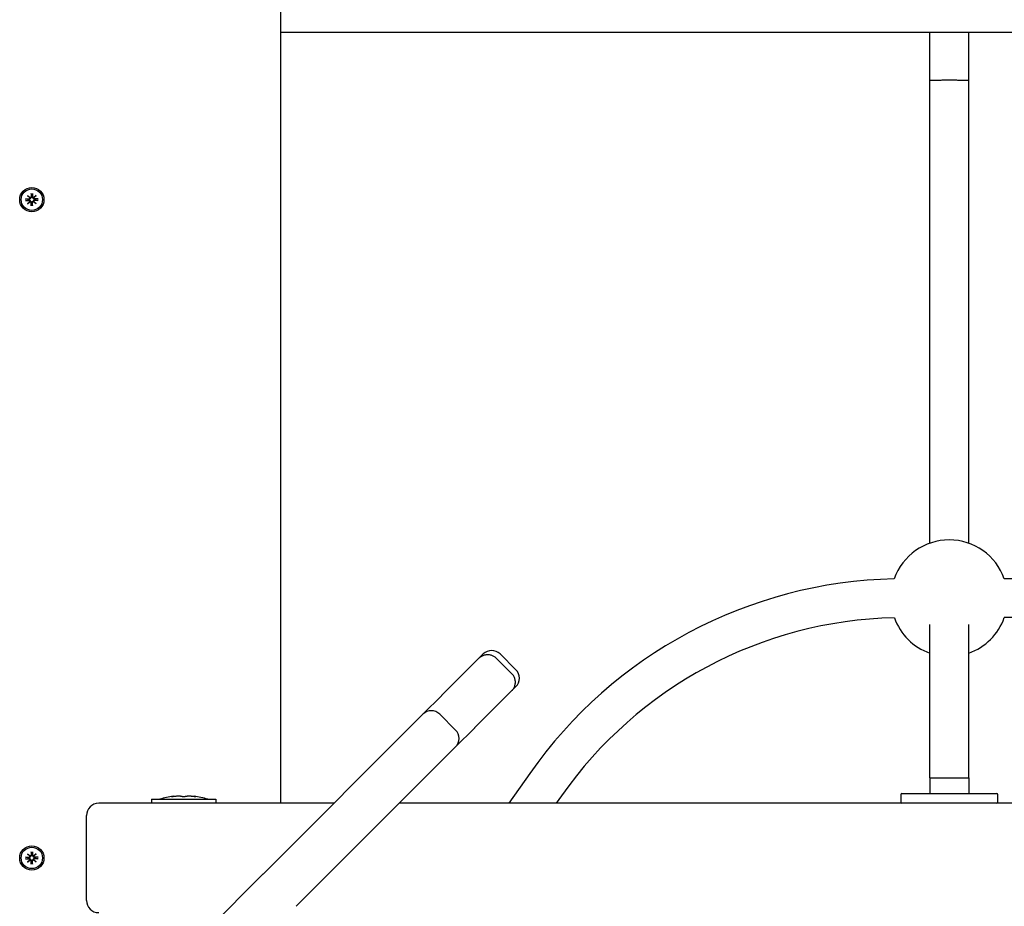
# Model space of a CAD drawing. Extents: x 29806 to 45045, y -4262 to 12215.
# Drawn here: x 38392 to 38797, y 3030 to 3395 of the extents above; entities that cross this region are included whole.
import ezdxf

# ---------------------------------------------------------------- set-up
doc = ezdxf.new("R2010")
doc.units = 0
doc.header["$LTSCALE"] = 30
doc.header["$MEASUREMENT"] = 0
doc.layers.get('0').update_dxf_attribs({"linetype": 'CONTINUOUS'})

msp = doc.modelspace()

# ---------------------------------------------------------------- linework, layer by layer
for p, q in [((38499.49, 3072.8), (38499.49, 3842.8)), ((38499.49, 3390.3), (40299.49, 3390.3)), ((38766.49, 3370.3), (38766.49, 3390.3)), ((38782.49, 3370.3), (38782.49, 3390.3)), ((38766.49, 3179.87), (38766.49, 3370.3)), ((38782.49, 3179.87), (38782.49, 3370.3)), ((38395.23, 3323.07), (38396.25, 3322.14)), ((38395.23, 3323.07), (38396.12, 3322.18)), ((38396.16, 3322.04), (38395.23, 3323.07)), ((38396.12, 3322.18), (38396.35, 3321.94)), ((38396.67, 3323.86), (38396.71, 3322.52)), ((38396.68, 3323.75), (38396.85, 3322.94)), ((38396.85, 3322.94), (38396.87, 3322.52)), ((38397.11, 3322.52), (38397.14, 3322.94)), ((38397.14, 3322.94), (38397.31, 3323.75)), ((38397.32, 3323.86), (38397.28, 3322.52)), ((38397.87, 3322.18), (38397.64, 3321.94)), ((38397.74, 3322.14), (38398.76, 3323.07)), ((38398.76, 3323.07), (38397.83, 3322.04)), ((38398.76, 3323.07), (38397.87, 3322.18)), ((38394.44, 3321.62), (38395.78, 3321.59)), ((38394.44, 3320.98), (38395.78, 3321.01)), ((38395.36, 3321.45), (38394.55, 3321.61)), ((38394.55, 3320.99), (38395.36, 3321.15)), ((38395.23, 3319.53), (38396.16, 3320.56)), ((38396.25, 3320.47), (38395.23, 3319.53)), ((38395.23, 3319.53), (38396.12, 3320.42)), ((38395.77, 3321.42), (38395.36, 3321.45)), ((38395.36, 3321.15), (38395.77, 3321.18)), ((38396.12, 3320.42), (38396.35, 3320.66)), ((38396.67, 3318.74), (38396.71, 3320.09)), ((38396.85, 3319.66), (38396.68, 3318.86)), ((38396.87, 3320.08), (38396.85, 3319.66)), ((38397.14, 3319.66), (38397.11, 3320.08)), ((38397.31, 3318.86), (38397.14, 3319.66)), ((38397.32, 3318.74), (38397.28, 3320.09)), ((38397.87, 3320.42), (38397.64, 3320.66)), ((38398.76, 3319.53), (38397.74, 3320.47)), ((38397.83, 3320.56), (38398.76, 3319.53)), ((38398.76, 3319.53), (38397.87, 3320.42)), ((38399.55, 3321.62), (38398.21, 3321.59)), ((38398.63, 3321.45), (38398.21, 3321.42)), ((38398.21, 3321.18), (38398.63, 3321.15)), ((38399.55, 3320.98), (38398.21, 3321.01)), ((38399.44, 3321.61), (38398.63, 3321.45)), ((38398.63, 3321.15), (38399.44, 3320.99)), ((39001.87, 3165.24), (38797.12, 3165.24)), ((39001.87, 3149.24), (38797.12, 3149.24)), ((38766.49, 3083.3), (38766.49, 3146.35)), ((38782.49, 3083.3), (38782.49, 3146.35)), ((38565.74, 3117.27), (38581.09, 3132.63)), ((38581.09, 3132.63), (38582.74, 3134.27)), ((38594.52, 3126.12), (38588.02, 3132.62)), ((38596.17, 3127.77), (38589.66, 3134.27)), ((38596.17, 3120.84), (38594.53, 3119.19)), ((38565.65, 3117.19), (38557.93, 3109.47)), ((38565.65, 3117.19), (38565.74, 3117.27)), ((38594.53, 3119.19), (38579.17, 3103.84)), ((38492.3, 3043.83), (38557.93, 3109.46)), ((38557.93, 3109.46), (38557.93, 3109.47)), ((38571.36, 3102.96), (38564.86, 3109.47)), ((38571.36, 3096.03), (38579.09, 3103.76)), ((38579.17, 3103.84), (38579.09, 3103.76)), ((38571.36, 3096.03), (38505.73, 3030.4)), ((38571.36, 3096.03), (38571.36, 3096.03)), ((38601.84, 3085.08), (38593.25, 3072.8)), ((38766.49, 3083.3), (38782.49, 3083.3)), ((38766.49, 3083.3), (38766.49, 3076.8)), ((38782.49, 3083.3), (38782.49, 3076.8)), ((38454.65, 3075.58), (38455.21, 3075.71)), ((38455.21, 3075.71), (38455.21, 3075.55)), ((38463.78, 3075.71), (38464.34, 3075.58)), ((38463.78, 3075.71), (38463.78, 3075.55)), ((38614.95, 3075.9), (38612.78, 3072.8)), ((38754.49, 3076.3), (38754.49, 3073.3)), ((38754.99, 3076.8), (38793.99, 3076.8)), ((38794.49, 3073.3), (38794.49, 3076.3)), ((38521.26, 3072.8), (38424.49, 3072.8)), ((38446.27, 3074.49), (38472.71, 3074.49)), ((38446.27, 3074.49), (38446.27, 3072.8)), ((38472.71, 3074.49), (38472.71, 3072.8)), ((40374.49, 3072.8), (38548.13, 3072.8)), ((38754.49, 3073.3), (38754.49, 3072.8)), ((38794.49, 3072.8), (38794.49, 3073.3)), ((38419.49, 3032.8), (38419.49, 3067.8)), ((38394.44, 3050.62), (38395.78, 3050.59)), ((38395.36, 3050.45), (38394.55, 3050.61)), ((38395.23, 3052.07), (38396.25, 3051.14)), ((38395.23, 3052.07), (38396.12, 3051.18)), ((38396.16, 3051.04), (38395.23, 3052.07)), ((38396.12, 3051.18), (38396.35, 3050.94)), ((38396.67, 3052.86), (38396.71, 3051.52)), ((38396.68, 3052.75), (38396.85, 3051.94)), ((38396.85, 3051.94), (38396.87, 3051.52)), ((38397.11, 3051.52), (38397.14, 3051.94)), ((38397.14, 3051.94), (38397.31, 3052.75)), ((38397.32, 3052.86), (38397.28, 3051.52)), ((38397.87, 3051.18), (38397.64, 3050.94)), ((38397.74, 3051.14), (38398.76, 3052.07)), ((38398.76, 3052.07), (38397.83, 3051.04)), ((38398.76, 3052.07), (38397.87, 3051.18)), ((38399.55, 3050.62), (38398.21, 3050.59)), ((38399.44, 3050.61), (38398.63, 3050.45)), ((38394.44, 3049.98), (38395.78, 3050.01)), ((38394.55, 3049.99), (38395.36, 3050.15)), ((38395.23, 3048.53), (38396.16, 3049.56)), ((38396.25, 3049.47), (38395.23, 3048.53)), ((38395.23, 3048.53), (38396.12, 3049.42)), ((38395.77, 3050.42), (38395.36, 3050.45)), ((38395.36, 3050.15), (38395.77, 3050.18)), ((38396.12, 3049.42), (38396.35, 3049.66)), ((38396.67, 3047.74), (38396.71, 3049.09)), ((38396.85, 3048.66), (38396.68, 3047.86)), ((38396.87, 3049.08), (38396.85, 3048.66)), ((38397.14, 3048.66), (38397.11, 3049.08)), ((38397.31, 3047.86), (38397.14, 3048.66)), ((38397.32, 3047.74), (38397.28, 3049.09)), ((38397.87, 3049.42), (38397.64, 3049.66)), ((38398.76, 3048.53), (38397.74, 3049.47)), ((38397.83, 3049.56), (38398.76, 3048.53)), ((38398.76, 3048.53), (38397.87, 3049.42)), ((38398.63, 3050.45), (38398.21, 3050.42)), ((38398.21, 3050.18), (38398.63, 3050.15)), ((38399.55, 3049.98), (38398.21, 3050.01)), ((38398.63, 3050.15), (38399.44, 3049.99)), ((38492.23, 3043.76), (38468.94, 3020.47)), ((38492.23, 3043.76), (38492.3, 3043.83))]:
    msp.add_line(p, q)
at = {"flags": 128}
for points in [[(38774.49, 3370.44), (38773.97, 3370.44), (38773.45, 3370.43), (38772.94, 3370.43), (38772.43, 3370.43), (38771.93, 3370.43), (38771.43, 3370.43), (38770.96, 3370.42), (38770.5, 3370.42), (38770.05, 3370.41), (38769.63, 3370.41), (38769.22, 3370.4), (38768.84, 3370.4), (38768.48, 3370.39), (38768.15, 3370.38), (38767.85, 3370.38), (38767.57, 3370.37), (38767.32, 3370.36), (38767.11, 3370.35), (38766.92, 3370.35), (38766.77, 3370.34), (38766.65, 3370.33), (38766.56, 3370.32), (38766.51, 3370.31), (38766.49, 3370.3)], [(38782.49, 3370.3), (38782.48, 3370.31), (38782.43, 3370.32), (38782.34, 3370.33), (38782.22, 3370.34), (38782.07, 3370.35), (38781.89, 3370.35), (38781.67, 3370.36), (38781.42, 3370.37), (38781.15, 3370.38), (38780.84, 3370.38), (38780.51, 3370.39), (38780.15, 3370.4), (38779.77, 3370.4), (38779.36, 3370.41), (38778.94, 3370.41), (38778.5, 3370.42), (38778.03, 3370.42), (38777.56, 3370.43), (38777.07, 3370.43), (38776.56, 3370.43), (38776.06, 3370.43), (38775.54, 3370.43), (38775.02, 3370.44), (38774.49, 3370.44)], [(38396.87, 3322.52), (38396.88, 3322.49), (38396.88, 3322.45), (38396.87, 3322.42), (38396.87, 3322.38), (38396.86, 3322.35), (38396.85, 3322.32), (38396.84, 3322.28), (38396.82, 3322.25), (38396.81, 3322.22), (38396.79, 3322.19), (38396.77, 3322.16), (38396.75, 3322.13), (38396.72, 3322.1), (38396.7, 3322.08), (38396.67, 3322.05), (38396.63, 3322.03), (38396.6, 3322.01), (38396.57, 3321.99), (38396.54, 3321.98), (38396.5, 3321.97), (38396.46, 3321.96), (38396.42, 3321.95), (38396.39, 3321.95), (38396.35, 3321.94)], [(38396.68, 3323.75), (38396.68, 3323.75), (38396.68, 3323.75), (38396.68, 3323.76), (38396.68, 3323.76), (38396.68, 3323.76), (38396.68, 3323.77), (38396.68, 3323.77), (38396.68, 3323.77), (38396.68, 3323.78), (38396.68, 3323.78), (38396.68, 3323.79), (38396.68, 3323.79), (38396.68, 3323.8), (38396.68, 3323.8), (38396.67, 3323.81), (38396.67, 3323.81), (38396.67, 3323.82), (38396.67, 3323.83), (38396.67, 3323.83), (38396.67, 3323.84), (38396.67, 3323.84), (38396.67, 3323.85), (38396.67, 3323.85), (38396.67, 3323.86)], [(38397.64, 3321.94), (38397.6, 3321.95), (38397.56, 3321.95), (38397.53, 3321.96), (38397.49, 3321.97), (38397.45, 3321.98), (38397.42, 3321.99), (38397.39, 3322.01), (38397.35, 3322.03), (38397.32, 3322.05), (38397.29, 3322.08), (38397.27, 3322.1), (38397.24, 3322.13), (38397.22, 3322.16), (38397.2, 3322.19), (38397.18, 3322.22), (38397.16, 3322.25), (38397.15, 3322.28), (38397.14, 3322.32), (38397.13, 3322.35), (38397.12, 3322.38), (38397.12, 3322.42), (38397.11, 3322.45), (38397.11, 3322.49), (38397.11, 3322.52)], [(38397.32, 3323.86), (38397.32, 3323.85), (38397.32, 3323.85), (38397.32, 3323.84), (38397.32, 3323.84), (38397.32, 3323.83), (38397.32, 3323.83), (38397.31, 3323.82), (38397.31, 3323.81), (38397.31, 3323.81), (38397.31, 3323.8), (38397.31, 3323.8), (38397.31, 3323.79), (38397.31, 3323.79), (38397.31, 3323.78), (38397.31, 3323.78), (38397.31, 3323.77), (38397.31, 3323.77), (38397.31, 3323.77), (38397.31, 3323.76), (38397.31, 3323.76), (38397.31, 3323.76), (38397.31, 3323.75), (38397.31, 3323.75), (38397.31, 3323.75)], [(38394.44, 3321.62), (38394.44, 3321.62), (38394.45, 3321.62), (38394.45, 3321.62), (38394.46, 3321.62), (38394.46, 3321.62), (38394.47, 3321.62), (38394.48, 3321.62), (38394.48, 3321.62), (38394.49, 3321.62), (38394.49, 3321.62), (38394.5, 3321.62), (38394.5, 3321.62), (38394.51, 3321.62), (38394.51, 3321.62), (38394.52, 3321.62), (38394.52, 3321.62), (38394.53, 3321.62), (38394.53, 3321.62), (38394.53, 3321.62), (38394.54, 3321.62), (38394.54, 3321.62), (38394.54, 3321.62), (38394.55, 3321.62), (38394.55, 3321.61)], [(38394.55, 3320.99), (38394.55, 3320.99), (38394.54, 3320.99), (38394.54, 3320.99), (38394.54, 3320.99), (38394.53, 3320.99), (38394.53, 3320.99), (38394.53, 3320.99), (38394.52, 3320.98), (38394.52, 3320.98), (38394.51, 3320.98), (38394.51, 3320.98), (38394.5, 3320.98), (38394.5, 3320.98), (38394.49, 3320.98), (38394.49, 3320.98), (38394.48, 3320.98), (38394.48, 3320.98), (38394.47, 3320.98), (38394.46, 3320.98), (38394.46, 3320.98), (38394.45, 3320.98), (38394.45, 3320.98), (38394.44, 3320.98), (38394.44, 3320.98)], [(38396.35, 3321.94), (38396.35, 3321.91), (38396.35, 3321.87), (38396.34, 3321.83), (38396.33, 3321.8), (38396.32, 3321.76), (38396.3, 3321.73), (38396.28, 3321.69), (38396.26, 3321.66), (38396.24, 3321.63), (38396.22, 3321.6), (38396.19, 3321.57), (38396.16, 3321.55), (38396.14, 3321.52), (38396.11, 3321.5), (38396.08, 3321.49), (38396.04, 3321.47), (38396.01, 3321.46), (38395.98, 3321.45), (38395.95, 3321.44), (38395.91, 3321.43), (38395.88, 3321.42), (38395.84, 3321.42), (38395.81, 3321.42), (38395.77, 3321.42)], [(38395.77, 3321.18), (38395.81, 3321.18), (38395.84, 3321.18), (38395.88, 3321.18), (38395.91, 3321.17), (38395.95, 3321.17), (38395.98, 3321.16), (38396.01, 3321.15), (38396.04, 3321.13), (38396.08, 3321.12), (38396.11, 3321.1), (38396.14, 3321.08), (38396.16, 3321.06), (38396.19, 3321.03), (38396.22, 3321), (38396.24, 3320.97), (38396.26, 3320.94), (38396.28, 3320.91), (38396.3, 3320.88), (38396.32, 3320.84), (38396.33, 3320.81), (38396.34, 3320.77), (38396.35, 3320.73), (38396.35, 3320.69), (38396.35, 3320.66)], [(38396.35, 3320.66), (38396.39, 3320.66), (38396.42, 3320.65), (38396.46, 3320.65), (38396.5, 3320.64), (38396.54, 3320.62), (38396.57, 3320.61), (38396.6, 3320.59), (38396.63, 3320.57), (38396.67, 3320.55), (38396.7, 3320.53), (38396.72, 3320.5), (38396.75, 3320.47), (38396.77, 3320.44), (38396.79, 3320.41), (38396.81, 3320.38), (38396.82, 3320.35), (38396.84, 3320.32), (38396.85, 3320.29), (38396.86, 3320.25), (38396.87, 3320.22), (38396.87, 3320.18), (38396.88, 3320.15), (38396.88, 3320.11), (38396.87, 3320.08)], [(38396.67, 3318.74), (38396.67, 3318.75), (38396.67, 3318.75), (38396.67, 3318.76), (38396.67, 3318.77), (38396.67, 3318.77), (38396.67, 3318.78), (38396.67, 3318.78), (38396.67, 3318.79), (38396.67, 3318.79), (38396.68, 3318.8), (38396.68, 3318.8), (38396.68, 3318.81), (38396.68, 3318.81), (38396.68, 3318.82), (38396.68, 3318.82), (38396.68, 3318.83), (38396.68, 3318.83), (38396.68, 3318.84), (38396.68, 3318.84), (38396.68, 3318.84), (38396.68, 3318.85), (38396.68, 3318.85), (38396.68, 3318.85), (38396.68, 3318.86)], [(38397.11, 3320.08), (38397.11, 3320.11), (38397.11, 3320.15), (38397.12, 3320.18), (38397.12, 3320.22), (38397.13, 3320.25), (38397.14, 3320.29), (38397.15, 3320.32), (38397.16, 3320.35), (38397.18, 3320.38), (38397.2, 3320.41), (38397.22, 3320.44), (38397.24, 3320.47), (38397.27, 3320.5), (38397.29, 3320.53), (38397.32, 3320.55), (38397.35, 3320.57), (38397.39, 3320.59), (38397.42, 3320.61), (38397.45, 3320.62), (38397.49, 3320.64), (38397.53, 3320.65), (38397.56, 3320.65), (38397.6, 3320.66), (38397.64, 3320.66)], [(38397.31, 3318.86), (38397.31, 3318.85), (38397.31, 3318.85), (38397.31, 3318.85), (38397.31, 3318.84), (38397.31, 3318.84), (38397.31, 3318.84), (38397.31, 3318.83), (38397.31, 3318.83), (38397.31, 3318.82), (38397.31, 3318.82), (38397.31, 3318.81), (38397.31, 3318.81), (38397.31, 3318.8), (38397.31, 3318.8), (38397.31, 3318.79), (38397.31, 3318.79), (38397.31, 3318.78), (38397.32, 3318.78), (38397.32, 3318.77), (38397.32, 3318.77), (38397.32, 3318.76), (38397.32, 3318.75), (38397.32, 3318.75), (38397.32, 3318.74)], [(38398.21, 3321.42), (38398.18, 3321.42), (38398.15, 3321.42), (38398.11, 3321.42), (38398.08, 3321.43), (38398.04, 3321.44), (38398.01, 3321.45), (38397.98, 3321.46), (38397.94, 3321.47), (38397.91, 3321.49), (38397.88, 3321.5), (38397.85, 3321.52), (38397.82, 3321.55), (38397.8, 3321.57), (38397.77, 3321.6), (38397.75, 3321.63), (38397.72, 3321.66), (38397.7, 3321.69), (38397.69, 3321.73), (38397.67, 3321.76), (38397.66, 3321.8), (38397.65, 3321.83), (38397.64, 3321.87), (38397.64, 3321.91), (38397.64, 3321.94)], [(38397.64, 3320.66), (38397.64, 3320.69), (38397.64, 3320.73), (38397.65, 3320.77), (38397.66, 3320.81), (38397.67, 3320.84), (38397.69, 3320.88), (38397.7, 3320.91), (38397.72, 3320.94), (38397.75, 3320.97), (38397.77, 3321), (38397.8, 3321.03), (38397.82, 3321.06), (38397.85, 3321.08), (38397.88, 3321.1), (38397.91, 3321.12), (38397.94, 3321.13), (38397.98, 3321.15), (38398.01, 3321.16), (38398.04, 3321.17), (38398.08, 3321.17), (38398.11, 3321.18), (38398.15, 3321.18), (38398.18, 3321.18), (38398.21, 3321.18)], [(38399.44, 3321.61), (38399.44, 3321.62), (38399.45, 3321.62), (38399.45, 3321.62), (38399.45, 3321.62), (38399.46, 3321.62), (38399.46, 3321.62), (38399.46, 3321.62), (38399.47, 3321.62), (38399.47, 3321.62), (38399.48, 3321.62), (38399.48, 3321.62), (38399.49, 3321.62), (38399.49, 3321.62), (38399.5, 3321.62), (38399.5, 3321.62), (38399.51, 3321.62), (38399.51, 3321.62), (38399.52, 3321.62), (38399.52, 3321.62), (38399.53, 3321.62), (38399.54, 3321.62), (38399.54, 3321.62), (38399.55, 3321.62), (38399.55, 3321.62)], [(38399.55, 3320.98), (38399.55, 3320.98), (38399.54, 3320.98), (38399.54, 3320.98), (38399.53, 3320.98), (38399.52, 3320.98), (38399.52, 3320.98), (38399.51, 3320.98), (38399.51, 3320.98), (38399.5, 3320.98), (38399.5, 3320.98), (38399.49, 3320.98), (38399.49, 3320.98), (38399.48, 3320.98), (38399.48, 3320.98), (38399.47, 3320.98), (38399.47, 3320.98), (38399.46, 3320.99), (38399.46, 3320.99), (38399.46, 3320.99), (38399.45, 3320.99), (38399.45, 3320.99), (38399.45, 3320.99), (38399.44, 3320.99), (38399.44, 3320.99)], [(38581.09, 3132.63), (38581.32, 3132.85), (38581.57, 3133.05), (38581.83, 3133.24), (38582.11, 3133.41), (38582.39, 3133.56), (38582.68, 3133.69), (38582.98, 3133.8), (38583.29, 3133.89), (38583.6, 3133.97), (38583.91, 3134.02), (38584.23, 3134.05), (38584.55, 3134.06), (38584.87, 3134.05), (38585.19, 3134.02), (38585.51, 3133.97), (38585.82, 3133.89), (38586.13, 3133.8), (38586.43, 3133.69), (38586.72, 3133.55), (38587, 3133.4), (38587.27, 3133.23), (38587.53, 3133.05), (38587.78, 3132.84), (38588.02, 3132.62)], [(38594.53, 3119.19), (38594.74, 3119.43), (38594.95, 3119.68), (38595.13, 3119.94), (38595.3, 3120.21), (38595.45, 3120.49), (38595.59, 3120.78), (38595.7, 3121.08), (38595.79, 3121.39), (38595.86, 3121.7), (38595.92, 3122.02), (38595.95, 3122.34), (38595.96, 3122.66), (38595.95, 3122.98), (38595.91, 3123.3), (38595.86, 3123.61), (38595.79, 3123.92), (38595.7, 3124.23), (38595.58, 3124.53), (38595.45, 3124.82), (38595.3, 3125.1), (38595.13, 3125.38), (38594.94, 3125.64), (38594.74, 3125.88), (38594.52, 3126.12)], [(38455.47, 3075.58), (38455.39, 3075.57), (38455.3, 3075.56), (38455.22, 3075.55), (38455.13, 3075.54), (38455.05, 3075.53), (38454.98, 3075.53), (38454.9, 3075.52), (38454.84, 3075.52), (38454.77, 3075.51), (38454.71, 3075.51), (38454.66, 3075.51), (38454.61, 3075.51), (38454.57, 3075.51), (38454.54, 3075.51), (38454.52, 3075.51), (38454.5, 3075.52), (38454.49, 3075.52), (38454.49, 3075.53), (38454.5, 3075.53), (38454.51, 3075.54), (38454.54, 3075.55), (38454.57, 3075.56), (38454.6, 3075.57), (38454.65, 3075.58)], [(38458.67, 3075.58), (38458.6, 3075.6), (38458.52, 3075.62), (38458.43, 3075.63), (38458.33, 3075.65), (38458.23, 3075.66), (38458.12, 3075.68), (38458.01, 3075.69), (38457.88, 3075.7), (38457.76, 3075.7), (38457.62, 3075.71), (38457.49, 3075.71), (38457.35, 3075.71), (38457.2, 3075.71), (38457.06, 3075.71), (38456.91, 3075.7), (38456.76, 3075.7), (38456.61, 3075.69), (38456.45, 3075.68), (38456.29, 3075.67), (38456.13, 3075.65), (38455.97, 3075.64), (38455.8, 3075.62), (38455.64, 3075.6), (38455.47, 3075.58)], [(38460.32, 3075.58), (38460.28, 3075.57), (38460.23, 3075.56), (38460.18, 3075.55), (38460.12, 3075.54), (38460.05, 3075.53), (38459.98, 3075.53), (38459.91, 3075.52), (38459.83, 3075.52), (38459.75, 3075.51), (38459.67, 3075.51), (38459.58, 3075.51), (38459.49, 3075.51), (38459.41, 3075.51), (38459.32, 3075.51), (38459.24, 3075.51), (38459.16, 3075.52), (38459.08, 3075.52), (38459.01, 3075.53), (38458.94, 3075.53), (38458.87, 3075.54), (38458.81, 3075.55), (38458.76, 3075.56), (38458.71, 3075.57), (38458.67, 3075.58)], [(38463.52, 3075.58), (38463.36, 3075.6), (38463.2, 3075.62), (38463.04, 3075.63), (38462.87, 3075.65), (38462.71, 3075.66), (38462.55, 3075.68), (38462.39, 3075.69), (38462.23, 3075.7), (38462.07, 3075.7), (38461.92, 3075.71), (38461.77, 3075.71), (38461.63, 3075.71), (38461.49, 3075.71), (38461.35, 3075.71), (38461.23, 3075.7), (38461.11, 3075.7), (38460.99, 3075.69), (38460.88, 3075.68), (38460.77, 3075.67), (38460.67, 3075.65), (38460.57, 3075.64), (38460.48, 3075.62), (38460.4, 3075.6), (38460.32, 3075.58)], [(38464.34, 3075.58), (38464.39, 3075.57), (38464.42, 3075.56), (38464.45, 3075.55), (38464.48, 3075.54), (38464.49, 3075.53), (38464.5, 3075.53), (38464.5, 3075.52), (38464.49, 3075.52), (38464.47, 3075.51), (38464.45, 3075.51), (38464.42, 3075.51), (38464.37, 3075.51), (38464.33, 3075.51), (38464.27, 3075.51), (38464.22, 3075.51), (38464.15, 3075.52), (38464.09, 3075.52), (38464.01, 3075.53), (38463.93, 3075.53), (38463.85, 3075.54), (38463.77, 3075.55), (38463.68, 3075.56), (38463.6, 3075.57), (38463.52, 3075.58)], [(38394.44, 3050.62), (38394.44, 3050.62), (38394.45, 3050.62), (38394.45, 3050.62), (38394.46, 3050.62), (38394.46, 3050.62), (38394.47, 3050.62), (38394.48, 3050.62), (38394.48, 3050.62), (38394.49, 3050.62), (38394.49, 3050.62), (38394.5, 3050.62), (38394.5, 3050.62), (38394.51, 3050.62), (38394.51, 3050.62), (38394.52, 3050.62), (38394.52, 3050.62), (38394.53, 3050.62), (38394.53, 3050.62), (38394.53, 3050.62), (38394.54, 3050.62), (38394.54, 3050.62), (38394.54, 3050.62), (38394.55, 3050.62), (38394.55, 3050.61)], [(38396.35, 3050.94), (38396.35, 3050.91), (38396.35, 3050.87), (38396.34, 3050.83), (38396.33, 3050.8), (38396.32, 3050.76), (38396.3, 3050.73), (38396.28, 3050.69), (38396.26, 3050.66), (38396.24, 3050.63), (38396.22, 3050.6), (38396.19, 3050.57), (38396.16, 3050.55), (38396.14, 3050.52), (38396.11, 3050.5), (38396.08, 3050.49), (38396.04, 3050.47), (38396.01, 3050.46), (38395.98, 3050.45), (38395.95, 3050.44), (38395.91, 3050.43), (38395.88, 3050.42), (38395.84, 3050.42), (38395.81, 3050.42), (38395.77, 3050.42)], [(38396.87, 3051.52), (38396.88, 3051.49), (38396.88, 3051.45), (38396.87, 3051.42), (38396.87, 3051.38), (38396.86, 3051.35), (38396.85, 3051.32), (38396.84, 3051.28), (38396.82, 3051.25), (38396.81, 3051.22), (38396.79, 3051.19), (38396.77, 3051.16), (38396.75, 3051.13), (38396.72, 3051.1), (38396.7, 3051.08), (38396.67, 3051.05), (38396.63, 3051.03), (38396.6, 3051.01), (38396.57, 3050.99), (38396.54, 3050.98), (38396.5, 3050.97), (38396.46, 3050.96), (38396.42, 3050.95), (38396.39, 3050.95), (38396.35, 3050.94)], [(38396.68, 3052.75), (38396.68, 3052.75), (38396.68, 3052.75), (38396.68, 3052.76), (38396.68, 3052.76), (38396.68, 3052.76), (38396.68, 3052.77), (38396.68, 3052.77), (38396.68, 3052.77), (38396.68, 3052.78), (38396.68, 3052.78), (38396.68, 3052.79), (38396.68, 3052.79), (38396.68, 3052.8), (38396.68, 3052.8), (38396.67, 3052.81), (38396.67, 3052.81), (38396.67, 3052.82), (38396.67, 3052.83), (38396.67, 3052.83), (38396.67, 3052.84), (38396.67, 3052.84), (38396.67, 3052.85), (38396.67, 3052.85), (38396.67, 3052.86)], [(38397.64, 3050.94), (38397.6, 3050.95), (38397.56, 3050.95), (38397.53, 3050.96), (38397.49, 3050.97), (38397.45, 3050.98), (38397.42, 3050.99), (38397.39, 3051.01), (38397.35, 3051.03), (38397.32, 3051.05), (38397.29, 3051.08), (38397.27, 3051.1), (38397.24, 3051.13), (38397.22, 3051.16), (38397.2, 3051.19), (38397.18, 3051.22), (38397.16, 3051.25), (38397.15, 3051.28), (38397.14, 3051.32), (38397.13, 3051.35), (38397.12, 3051.38), (38397.12, 3051.42), (38397.11, 3051.45), (38397.11, 3051.49), (38397.11, 3051.52)], [(38397.32, 3052.86), (38397.32, 3052.85), (38397.32, 3052.85), (38397.32, 3052.84), (38397.32, 3052.84), (38397.32, 3052.83), (38397.32, 3052.83), (38397.31, 3052.82), (38397.31, 3052.81), (38397.31, 3052.81), (38397.31, 3052.8), (38397.31, 3052.8), (38397.31, 3052.79), (38397.31, 3052.79), (38397.31, 3052.78), (38397.31, 3052.78), (38397.31, 3052.77), (38397.31, 3052.77), (38397.31, 3052.77), (38397.31, 3052.76), (38397.31, 3052.76), (38397.31, 3052.76), (38397.31, 3052.75), (38397.31, 3052.75), (38397.31, 3052.75)], [(38398.21, 3050.42), (38398.18, 3050.42), (38398.15, 3050.42), (38398.11, 3050.42), (38398.08, 3050.43), (38398.04, 3050.44), (38398.01, 3050.45), (38397.98, 3050.46), (38397.94, 3050.47), (38397.91, 3050.49), (38397.88, 3050.5), (38397.85, 3050.52), (38397.82, 3050.55), (38397.8, 3050.57), (38397.77, 3050.6), (38397.75, 3050.63), (38397.72, 3050.66), (38397.7, 3050.69), (38397.69, 3050.73), (38397.67, 3050.76), (38397.66, 3050.8), (38397.65, 3050.83), (38397.64, 3050.87), (38397.64, 3050.91), (38397.64, 3050.94)], [(38399.44, 3050.61), (38399.44, 3050.62), (38399.45, 3050.62), (38399.45, 3050.62), (38399.45, 3050.62), (38399.46, 3050.62), (38399.46, 3050.62), (38399.46, 3050.62), (38399.47, 3050.62), (38399.47, 3050.62), (38399.48, 3050.62), (38399.48, 3050.62), (38399.49, 3050.62), (38399.49, 3050.62), (38399.5, 3050.62), (38399.5, 3050.62), (38399.51, 3050.62), (38399.51, 3050.62), (38399.52, 3050.62), (38399.52, 3050.62), (38399.53, 3050.62), (38399.54, 3050.62), (38399.54, 3050.62), (38399.55, 3050.62), (38399.55, 3050.62)], [(38394.55, 3049.99), (38394.55, 3049.99), (38394.54, 3049.99), (38394.54, 3049.99), (38394.54, 3049.99), (38394.53, 3049.99), (38394.53, 3049.99), (38394.53, 3049.99), (38394.52, 3049.98), (38394.52, 3049.98), (38394.51, 3049.98), (38394.51, 3049.98), (38394.5, 3049.98), (38394.5, 3049.98), (38394.49, 3049.98), (38394.49, 3049.98), (38394.48, 3049.98), (38394.48, 3049.98), (38394.47, 3049.98), (38394.46, 3049.98), (38394.46, 3049.98), (38394.45, 3049.98), (38394.45, 3049.98), (38394.44, 3049.98), (38394.44, 3049.98)], [(38395.77, 3050.18), (38395.81, 3050.18), (38395.84, 3050.18), (38395.88, 3050.18), (38395.91, 3050.17), (38395.95, 3050.17), (38395.98, 3050.16), (38396.01, 3050.15), (38396.04, 3050.13), (38396.08, 3050.12), (38396.11, 3050.1), (38396.14, 3050.08), (38396.16, 3050.06), (38396.19, 3050.03), (38396.22, 3050), (38396.24, 3049.97), (38396.26, 3049.94), (38396.28, 3049.91), (38396.3, 3049.88), (38396.32, 3049.84), (38396.33, 3049.81), (38396.34, 3049.77), (38396.35, 3049.73), (38396.35, 3049.69), (38396.35, 3049.66)], [(38396.35, 3049.66), (38396.39, 3049.66), (38396.42, 3049.65), (38396.46, 3049.65), (38396.5, 3049.64), (38396.54, 3049.62), (38396.57, 3049.61), (38396.6, 3049.59), (38396.63, 3049.57), (38396.67, 3049.55), (38396.7, 3049.53), (38396.72, 3049.5), (38396.75, 3049.47), (38396.77, 3049.44), (38396.79, 3049.41), (38396.81, 3049.38), (38396.82, 3049.35), (38396.84, 3049.32), (38396.85, 3049.29), (38396.86, 3049.25), (38396.87, 3049.22), (38396.87, 3049.18), (38396.88, 3049.15), (38396.88, 3049.11), (38396.87, 3049.08)], [(38396.67, 3047.74), (38396.67, 3047.75), (38396.67, 3047.75), (38396.67, 3047.76), (38396.67, 3047.77), (38396.67, 3047.77), (38396.67, 3047.78), (38396.67, 3047.78), (38396.67, 3047.79), (38396.67, 3047.79), (38396.68, 3047.8), (38396.68, 3047.8), (38396.68, 3047.81), (38396.68, 3047.81), (38396.68, 3047.82), (38396.68, 3047.82), (38396.68, 3047.83), (38396.68, 3047.83), (38396.68, 3047.84), (38396.68, 3047.84), (38396.68, 3047.84), (38396.68, 3047.85), (38396.68, 3047.85), (38396.68, 3047.85), (38396.68, 3047.86)], [(38397.11, 3049.08), (38397.11, 3049.11), (38397.11, 3049.15), (38397.12, 3049.18), (38397.12, 3049.22), (38397.13, 3049.25), (38397.14, 3049.29), (38397.15, 3049.32), (38397.16, 3049.35), (38397.18, 3049.38), (38397.2, 3049.41), (38397.22, 3049.44), (38397.24, 3049.47), (38397.27, 3049.5), (38397.29, 3049.53), (38397.32, 3049.55), (38397.35, 3049.57), (38397.39, 3049.59), (38397.42, 3049.61), (38397.45, 3049.62), (38397.49, 3049.64), (38397.53, 3049.65), (38397.56, 3049.65), (38397.6, 3049.66), (38397.64, 3049.66)], [(38397.31, 3047.86), (38397.31, 3047.85), (38397.31, 3047.85), (38397.31, 3047.85), (38397.31, 3047.84), (38397.31, 3047.84), (38397.31, 3047.84), (38397.31, 3047.83), (38397.31, 3047.83), (38397.31, 3047.82), (38397.31, 3047.82), (38397.31, 3047.81), (38397.31, 3047.81), (38397.31, 3047.8), (38397.31, 3047.8), (38397.31, 3047.79), (38397.31, 3047.79), (38397.31, 3047.78), (38397.32, 3047.78), (38397.32, 3047.77), (38397.32, 3047.77), (38397.32, 3047.76), (38397.32, 3047.75), (38397.32, 3047.75), (38397.32, 3047.74)], [(38397.64, 3049.66), (38397.64, 3049.69), (38397.64, 3049.73), (38397.65, 3049.77), (38397.66, 3049.81), (38397.67, 3049.84), (38397.69, 3049.88), (38397.7, 3049.91), (38397.72, 3049.94), (38397.75, 3049.97), (38397.77, 3050), (38397.8, 3050.03), (38397.82, 3050.06), (38397.85, 3050.08), (38397.88, 3050.1), (38397.91, 3050.12), (38397.94, 3050.13), (38397.98, 3050.15), (38398.01, 3050.16), (38398.04, 3050.17), (38398.08, 3050.17), (38398.11, 3050.18), (38398.15, 3050.18), (38398.18, 3050.18), (38398.21, 3050.18)], [(38399.55, 3049.98), (38399.55, 3049.98), (38399.54, 3049.98), (38399.54, 3049.98), (38399.53, 3049.98), (38399.52, 3049.98), (38399.52, 3049.98), (38399.51, 3049.98), (38399.51, 3049.98), (38399.5, 3049.98), (38399.5, 3049.98), (38399.49, 3049.98), (38399.49, 3049.98), (38399.48, 3049.98), (38399.48, 3049.98), (38399.47, 3049.98), (38399.47, 3049.98), (38399.46, 3049.99), (38399.46, 3049.99), (38399.46, 3049.99), (38399.45, 3049.99), (38399.45, 3049.99), (38399.45, 3049.99), (38399.44, 3049.99), (38399.44, 3049.99)]]:
    msp.add_lwpolyline(points, dxfattribs=at)
for centre, radius in [((38396.99, 3321.3), 5), ((38396.99, 3321.3), 4.4), ((38396.99, 3050.3), 5), ((38396.99, 3050.3), 4.4)]:
    msp.add_circle(centre, radius)
for centre, radius, start, end in [((38396.29, 3322.47), 0.339, 238.814, 263.7656), ((38395.83, 3322.01), 0.339, 6.2344, 31.186), ((38396.33, 3322.51), 0.38, 259.2068, 1.3855), ((38396.99, 3321.3), 1.64, 84.7842, 95.2158), ((38397.66, 3322.51), 0.38, 178.6145, 280.7932), ((38397.7, 3322.47), 0.339, 276.2344, 301.186), ((38398.16, 3322.01), 0.339, 148.814, 173.7656), ((38396.99, 3321.3), 1.64, 174.7842, 185.2158), ((38395.79, 3321.97), 0.38, 268.6145, 10.7932), ((38395.79, 3320.63), 0.38, 349.2068, 91.3855), ((38395.83, 3320.6), 0.339, 328.814, 353.7656), ((38396.29, 3320.13), 0.339, 96.2344, 121.186), ((38396.33, 3320.09), 0.38, 358.6145, 100.7932), ((38396.99, 3321.3), 1.64, 264.7842, 275.2158), ((38397.66, 3320.09), 0.38, 79.2068, 181.3855), ((38397.7, 3320.13), 0.339, 58.814, 83.7656), ((38398.2, 3321.97), 0.38, 169.2068, 271.3855), ((38398.2, 3320.63), 0.38, 88.6145, 190.7932), ((38398.16, 3320.6), 0.339, 186.2344, 211.186), ((38396.99, 3321.3), 1.64, 354.7842, 5.2158), ((38774.49, 3157.24), 24, 19.4712, 160.6359), ((38755.84, 2977.24), 188, 91.2157, 145), ((38755.84, 2977.24), 172, 91.3184, 145), ((38774.49, 3157.24), 24, 199.5866, 250.5288), ((38774.49, 3157.24), 24, 289.4712, 340.5288), ((38586.2, 3130.81), 4.9, 45, 135), ((38592.71, 3124.3), 4.9, 315, 45), ((38561.39, 3106), 4.9, 45, 135), ((38567.9, 3099.5), 4.9, 315, 45), ((38459.49, 3042.66), 33.33, 97.3812, 107.2073), ((38459.49, 3042.66), 33.33, 72.7927, 82.6188), ((38754.99, 3076.3), 0.5, 90, 180), ((38793.99, 3076.3), 0.5, 0, 90), ((38424.49, 3067.8), 5, 90, 180), ((38754.99, 3073.3), 0.5, 180, 270), ((38793.99, 3073.3), 0.5, 270, 0), ((38395.79, 3050.97), 0.38, 268.6145, 10.7932), ((38396.29, 3051.47), 0.339, 238.814, 263.7656), ((38395.83, 3051.01), 0.339, 6.2344, 31.186), ((38396.33, 3051.51), 0.38, 259.2068, 1.3855), ((38396.99, 3050.3), 1.64, 84.7842, 95.2158), ((38397.66, 3051.51), 0.38, 178.6145, 280.7932), ((38397.7, 3051.47), 0.339, 276.2344, 301.186), ((38398.2, 3050.97), 0.38, 169.2068, 271.3855), ((38398.16, 3051.01), 0.339, 148.814, 173.7656), ((38396.99, 3050.3), 1.64, 174.7842, 185.2158), ((38395.79, 3049.63), 0.38, 349.2068, 91.3855), ((38395.83, 3049.6), 0.339, 328.814, 353.7656), ((38396.29, 3049.13), 0.339, 96.2344, 121.186), ((38396.33, 3049.09), 0.38, 358.6145, 100.7932), ((38396.99, 3050.3), 1.64, 264.7842, 275.2158), ((38397.66, 3049.09), 0.38, 79.2068, 181.3855), ((38397.7, 3049.13), 0.339, 58.814, 83.7656), ((38398.2, 3049.63), 0.38, 88.6145, 190.7932), ((38398.16, 3049.6), 0.339, 186.2344, 211.186), ((38396.99, 3050.3), 1.64, 354.7842, 5.2158), ((38424.49, 3032.8), 5, 180, 270)]:
    msp.add_arc(centre, radius, start, end)

doc.saveas('drawing.dxf')
